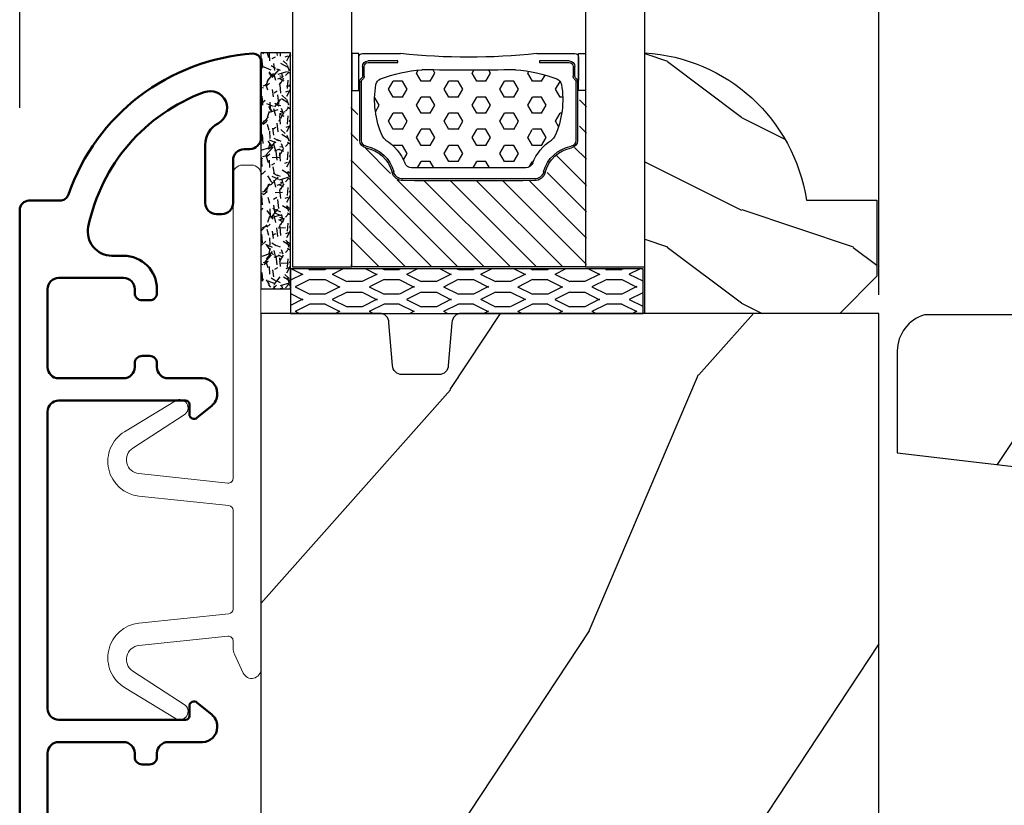
# Model space of a CAD drawing. Units: millimetres. Extents: x 986 to 2100, y -85 to 51.
# Drawn here: x 1062 to 1064, y -56 to -55 of the extents above; entities that cross this region are included whole.
import ezdxf

# ---------------------------------------------------------------- set-up
doc = ezdxf.new("R2010")
doc.units = ezdxf.units.MM
doc.header["$MEASUREMENT"] = 0
doc.header["$PDMODE"] = 3
for name, color, linetype in [('Dimensions', 7, 'Continuous'), ('Glass stop Colonial', 5, 'Continuous'), ('Sash Colonial', 4, 'Continuous')]:
    doc.layers.add(name, color=color, linetype=linetype)
doc.styles.add('Century-10', font='GOTHIC.TTF', dxfattribs={"height": 0.3937})
doc.linetypes.add('Amzigzag', pattern='A,0.0001,[136,genltshp.shx,S=0.04,R=0,X=0,Y=0],-11', length=11.0001)
doc.dimstyles.new('1-1', dxfattribs={"dimtxt": 0.3937, "dimasz": 0.3937, "dimexe": 0.03937, "dimexo": 0.03937, "dimgap": 0.3937, "dimtad": 0, "dimtih": 1, "dimtoh": 1, "dimdec": 1, "dimlfac": 25.4, "dimzin": 0, "dimdsep": 46, "dimtxsty": 'Century-10', "dimcen": 0, "dimadec": 1, "dimazin": 0, "dimtfac": 1, "dimtdec": 1, "dimtofl": 0, "dimtmove": 0, "dimatfit": 3, "dimfxl": 0, "dimtolj": 1, "dimtzin": 0, "dimarcsym": 0})
pattern_1 = [(246.8699, (-4.607695154586734, 31.98076211353316), (47.94228235666637, 96.96152619690801), [15, -135]), (236.5651, (15.48076211353316, 33.18653347947321), (-10.98072059525049, -40.98078350176264), [33.54102, -33.54102]), (228.4349, (22.98076211353316, 20.19615242270663), (-36.96155946978204, -55.9807271469366), [18.97368, -75.89466])]

# ---------------------------------------------------------------- blocks, each defined once
blk = doc.blocks.new('*D327')
at = {"layer": 'Defpoints', "color": 0, "transparency": 16777216}
for p in [(1064.038258826692, -52.77489111414136), (1062.215374175182, -55.00501170335088), (1064.038258826692, -55.40143193884881)]:
    blk.add_point(p, dxfattribs=at)
at = {"layer": 'Dimensions', "color": 0, "lineweight": -2, "transparency": 16777216}
for p, q in [((1062.215374175182, -54.96564170335088), (1062.215374175182, -52.73552111414136)), ((1064.038258826692, -55.36206193884881), (1064.038258826692, -52.73552111414136)), ((1062.609074175182, -52.77489111414136), (1063.644558826692, -52.77489111414136)), ((1064.038258826692, -52.77489111414136), (1064.431958826692, -52.77489111414136))]:
    blk.add_line(p, q, dxfattribs=at)
at = {"layer": 'Dimensions', "color": 0, "transparency": 16777216}
for points in [[(1062.609074175182, -52.7092744474747), (1062.609074175182, -52.84050778080803), (1062.215374175182, -52.77489111414136)], [(1063.644558826692, -52.7092744474747), (1063.644558826692, -52.84050778080803), (1064.038258826692, -52.77489111414136)]]:
    blk.add_solid(points, dxfattribs=at)
at = {"layer": 'Dimensions', "color": 0, "transparency": 16777216, "insert": (1066.619523034714, -52.77489111414136), "char_height": 0.3937, "attachment_point": 5, "style": 'Century-10'}
blk.add_mtext('\\A1;46.3 [1 13/16"]', dxfattribs=at)
blk = doc.blocks.new('V-042')
h = blk.add_hatch()
h.set_pattern_fill('HEX', scale=4, style=0)
h.set_pattern_definition([(0, (-287.4581101923186, 1960.29514648825), (0, 0.8660254037844386), [0.5, -1]), (120, (-287.4581101923186, 1960.29514648825), (-0.75, -0.4330127018922191), [0.4999999999999996, -0.9999999999999992]), (59.99999999999999, (-286.9581101923186, 1960.29514648825), (-0.7499999999999999, 0.4330127018922194), [0.5, -1])])
h.paths.add_polyline_path([(12.0242179772126, 10.62368122440758, -0.01058813628495929), (6.975782022788916, 10.62368122440796, 0.07655626028520156), (4.746910343559633, 10.12808478556243, 0.2636850920181423), (4.497782310367621, 9.822240287701614, 0.1486430742431024), (4.852010365365453, 7.052547432361989, 0.145267260748157), (5.0376591025477, 6.836927438697027, -0.1572620534238645), (6.05039310008974, 5.603333331706768, 0.3080691872821474), (6.422534053075195, 5.349999998373494), (12.57746594692503, 5.349999998373494, 0.3080691872803069), (12.94960689990681, 5.603333331708217, -0.1572620534238413), (13.96234089745465, 6.836927438693424, 0.1452672607479057), (14.1479896346292, 7.05254743236439, 0.148643074243046), (14.50221768963474, 9.822240287702012, 0.2636850920185184), (14.25308965643984, 10.1280847855611, 0.07655626028514052)])
h = blk.add_hatch()
h.set_pattern_fill('ANSI31', scale=8, style=0)
h.set_pattern_definition([(45, (-287.4581101923186, 1960.29514648825), (-0.7071067811865476, 0.7071067811865476), [])])
h.paths.add_polyline_path([(12.52095870867493, 4.649999998385965), (6.480741221387461, 4.649999998385965), (5.856637523691461, 4.650296192671021, -0.3414039312993768), (5.276010893879629, 5.099058888069067, 0.2909450072482266), (3.857872961523753, 6.419470534126731, -0.361442010360135), (3.530849965030484, 6.812757143311273), (3.530849965036623, 9.499999999998408), (3.150849965037651, 9.499999999998408), (3.150849965037651, 0), (15.85084996503747, 0), (15.85084996503747, 9.499999999998408), (15.47084996503759, 9.499999999998408), (15.47084996504464, 6.812757143311273, -0.361442010358463), (15.14382696855091, 6.419470534129914, 0.2909450072481536), (13.72568903619958, 5.09905888806793, -0.3411389941978187), (13.14563192558944, 4.650296462959886)])
at = {"color": 7, "linetype": 'Amzigzag', "ltscale": 1.5}
blk.add_line((-2.70042511299016, 34.79851369385051), (21.22461951142259, 34.79851369385051), dxfattribs=at)
at = {"color": 181, "linetype": 'Continuous', "lineweight": 25}
for p, q in [((3.579999999999927, 11.29999999999859), (3.579999999999927, 10.0809027799985)), ((5.829999999987649, 11.49999999999841), (3.7800000000002, 11.49999999999841)), ((15.22000000000003, 11.49999999999841), (13.17000000001258, 11.49999999999841)), ((15.42000000000007, 10.0809027799985), (15.42000000000007, 11.29999999999859)), ((3.778469536300236, 10.28012240339854), (3.778469536300236, 10.79714386614864)), ((3.868469536299926, 10.79714386614864), (3.868469536299926, 10.28012240339854)), ((4.078469536299963, 11.09714386614837), (5.678469536287594, 11.09714386614837)), ((5.678469536287594, 11.00714386614868), (4.078469536299963, 11.00714386614868)), ((5.678469536287594, 11.09714386614837), (5.678469536287594, 11.00714386614868)), ((13.32153046370013, 11.09714386614837), (14.92153046370004, 11.09714386614837)), ((13.32153046370013, 11.00714386614868), (13.32153046370013, 11.09714386614837)), ((14.92153046370004, 11.00714386614868), (13.32153046370013, 11.00714386614868)), ((15.13153046370007, 10.28012240339854), (15.13153046370007, 10.79714386614864)), ((15.22153046370022, 10.79714386614864), (15.22153046370022, 10.28012240339854)), ((3.715435414600051, 10.17620114553597), (3.73861402577495, 10.19538899443592)), ((3.796004971712591, 10.12606165982356), (3.772826360537692, 10.10687381092362)), ((15.22717363946253, 10.10687381092362), (15.20399502828764, 10.12606165982356)), ((15.26138597422505, 10.19538899443592), (15.28456458540018, 10.17620114553597)), ((3.624913998212833, 9.950006602136227), (3.629150034962549, 9.950006602136227)), ((3.629150034962549, 9.950006602136227), (3.629150034962549, 9.99275714331111)), ((3.629150034962549, 9.950006602136227), (3.629150034962549, 6.812757143311273)), ((3.719150034962695, 9.99275714331111), (3.719150034962695, 6.812757143311273)), ((15.28084996503753, 6.812757143311273), (15.28084996503753, 9.99275714331111)), ((15.37084996503768, 9.99275714331111), (15.37084996503768, 9.950006602136227)), ((15.37084996503768, 9.950006602136227), (15.37508600178762, 9.950006602136227)), ((15.37084996503768, 6.812757143311273), (15.37084996503768, 9.950006602136227)), ((6.422534053075196, 5.349999998373505), (12.57746594692503, 5.349999998373505)), ((5.954937588825032, 4.740296192673441), (6.579041291312478, 4.739999998386111)), ((5.954937588825032, 4.650296192673295), (6.579041291312478, 4.649999998385965)), ((6.579041291312478, 4.739999998386111), (12.42095870867502, 4.739999998386111)), ((6.579041291312478, 4.649999998385965), (12.42095870867502, 4.649999998385965)), ((12.42095870867502, 4.739999998386111), (13.04506241117519, 4.740296192673441)), ((12.42095870867502, 4.649999998385965), (13.04506241117519, 4.650296192673295))]:
    blk.add_line(p, q, dxfattribs=at)
at = {"color": 5}
blk.add_line((3.200000000000045, 0), (15.80000000000018, 0), dxfattribs=at)
for points in [[(3.200000000000045, 34.79851369385051), (3.200000000000045, 0), (0, 0), (0, 34.79851369385051)], [(19, 34.79851369385051), (19, 0), (15.80000000000018, 0), (15.80000000000018, 34.79851369385051)]]:
    blk.add_lwpolyline(points, dxfattribs=at)
for points in [[(3.200000000000045, 9.499999999998408), (3.579999999999927, 9.499999999998408), (3.579999999999927, 11.49999999999841), (3.200000000000045, 11.49999999999841)], [(15.80000000000018, 9.499999999998408), (15.42000000000007, 9.499999999998408), (15.42000000000007, 11.49999999999841), (15.80000000000018, 11.49999999999841)]]:
    blk.add_lwpolyline(points, close=True, dxfattribs=at)
at = {"color": 181, "linetype": 'Continuous', "lineweight": 25}
for centre, radius, start, end in [((3.7800000000002, 11.29999999999859), 0.2000000000000455, 90, 180), ((9.499999999993854, 45.07225012036891), 33.77225011966002, 263.7613993379575, 276.2386006620426), ((15.22000000000003, 11.29999999999859), 0.2000000000000455, 0, 90), ((4.078469536299963, 10.79714386614864), 0.2999999999999617, 90, 180), ((4.078469536299963, 10.79714386614864), 0.2099999999999618, 90, 180), ((7.470266914075182, 3.139999995873723), 7.500000002535077, 93.78032849573468, 111.2915739133364), ((9.500000000011203, 129.8106147255348), 119.2136602650827, 268.7867342938476, 271.2132657062721), ((11.52973308592505, 3.139999995873723), 7.500000002535077, 68.70842608666437, 86.21967150426532), ((14.92153046370004, 10.79714386614864), 0.2999999999999617, 0, 90), ((14.92153046370004, 10.79714386614864), 0.2099999999999654, 0, 90), ((3.867295065237613, 9.99275714331111), 0.2381450302755184, 129.6188297048955, 180), ((3.867295065237613, 9.99275714331111), 0.148145030275522, 129.618829704979, 180), ((3.668469536300108, 10.28012240339854), 0.1099999999990082, 309.6188297048956, 0), ((3.668469536300108, 10.28012240339854), 0.1999999999990081, 309.6188297048956, 0), ((4.892156027262445, 9.755386930261238), 0.3999999999755061, 111.2915739132246, 170.3788098722446), ((14.10784397273756, 9.755386930261238), 0.3999999999755027, 9.621190127755456, 68.70842608677543), ((15.33153046370012, 10.28012240339854), 0.1999999999990061, 180, 230.3811702951038), ((15.33153046370012, 10.28012240339854), 0.1099999999990047, 180, 230.3811702951038), ((15.13270493476261, 9.99275714331111), 0.148145030275522, 0, 50.38117029502104), ((15.13270493476261, 9.99275714331111), 0.2381450302755184, 0, 50.38117029510446), ((3.790064175737825, 10.07982775782352), 0.2100669264910994, 179.7067862955089, 218.1701594432899), ((9.23026691343739, 9.019999998360845), 4.800000000013958, 170.3788098722446, 204.197670639406), ((9.76973308656261, 9.019999998360845), 4.800000000013958, 335.8023293605938, 9.621190127755456), ((15.20993582425012, 10.07982775782352), 0.2100669264910994, 321.8298405567101, 0.2932137044910743), ((5.308078755787392, 7.25749040798587), 0.4999999999996283, 204.197670639406, 237.2592076313481), ((13.69192124421261, 7.25749040798587), 0.4999999999996266, 302.7407923686519, 335.8023293605938), ((4.02915003496264, 6.812757143311273), 0.4000000000071304, 180, 259.487938528971), ((4.02915003496264, 6.812757143311273), 0.3100000000071432, 180, 259.487938528971), ((3.626695112337529, 4.643852909823408), 1.805927364798801, 14.59957465771862, 79.48793852897185), ((3.626695112337529, 4.643852909823408), 1.895927364798737, 14.59957465771862, 79.48793852897185), ((3.631476905687578, 4.649999998373687), 2.600000000001068, 21.51018826678256, 57.25920763134807), ((15.36852309431265, 4.649999998373687), 2.600000000001068, 122.7407923686519, 158.4898117332174), ((15.37330488766247, 4.643852909823408), 1.895927364798735, 100.5120614710281, 165.4004253422814), ((15.37330488766247, 4.643852909823408), 1.805927364798811, 100.5120614710281, 165.4004253422814), ((14.97084996503759, 6.812757143311273), 0.3100000000071504, 280.5120614710281, 0), ((14.97084996503759, 6.812757143311273), 0.4000000000071255, 280.5120614710281, 0), ((6.422534053075196, 5.749999998373596), 0.4000000000001016, 201.5101882667825, 270), ((12.57746594692503, 5.749999998373596), 0.4000000000001016, 270, 338.4898117332172), ((5.954937588825032, 5.250296192660926), 0.5999999999899248, 194.5995746577184, 270), ((5.954937588825032, 5.250296192660926), 0.5099999999899207, 194.5995746577184, 270), ((13.04506241117519, 5.250296192660926), 0.5099999999899261, 270, 345.4004253422814), ((13.04506241117519, 5.250296192660926), 0.5999999999899243, 270, 345.4004253422814)]:
    blk.add_arc(centre, radius, start, end, dxfattribs=at)
blk = doc.blocks.new('V-006')
h = blk.add_hatch()
h.set_pattern_fill('GRAVEL', color=5, scale=0.075, style=0)
h.set_pattern_definition([(228.0128, (-26.72399009913994, -53.63578469025791), (-15.24001294942201, -17.14502106713443), [0.25629075, -25.372875]), (184.9697, (-26.89544009913994, -53.82628469025791), (22.86003697963434, 1.904986556540594), [0.43980375, -43.54049999999999]), (132.5104, (-27.33359009913994, -53.86438469025791), (19.04998613874877, -20.95502046934531), [0.3101114999999999, -30.701025]), (267.2737, (-28.07654009913994, -54.34063469025791), (1.904991728121129, 38.09998774002482), [0.40050375, -39.6498]), (292.8337, (-28.09559009913994, -54.74068469025791), (-9.525027041626428, 22.86001299753833), [0.3927255, -38.87985]), (357.2737, (-27.94319009913994, -55.10263469025791), (-38.09998774002482, 1.904991728121131), [0.40050375, -39.6498]), (37.6942, (-27.54314009913994, -55.12168469025791), (-24.76501564592995, -19.04998301773867), [0.5296454999999999, -52.434825]), (72.2553, (-27.12404009913994, -54.79783469025791), (13.3350266741004, 41.91001215452729), [0.50004, -49.503975]), (121.4296, (-26.97164009913994, -54.32158469025791), (-15.24000392644836, 24.76497086997952), [0.40185975, -39.784125]), (175.2364, (-27.18119009913994, -53.97868469025791), (20.95498353979084, -1.904982122040867), [0.4587847499999998, -22.48042499999999]), (222.3974, (-27.63839009913994, -53.94058469025791), (-22.86000068792978, -20.95497273797773), [0.5933085, -58.7376]), (138.8141, (-26.19059009913994, -54.35968469025791), (-13.33499150566855, 11.429982417843), [0.20250375, -20.04795]), (171.4692, (-26.34299009913994, -54.22633469025791), (24.76496219669355, -3.810009600034274), [0.3852614999999997, -38.14094999999997]), (225, (-26.72399009913994, -54.16918469025791), (-2.664535259100376e-16, -1.904998701525148), [0.26940675, -2.4246675]), (203.1986, (-26.85734009913994, -53.94058469025791), (9.525032119193124, 3.810016705729698), [0.14508075, -14.36295]), (291.8014, (-26.99069009913994, -53.99773469025791), (-1.905001336420882, 5.715003681548898), [0.2051745, -10.0536]), (30.9638, (-26.91449009913994, -54.18823469025791), (5.71499396610617, 3.810002968995414), [0.3332399999999998, -10.77472499999999]), (161.5651, (-26.62874009913994, -54.01678469025791), (3.810001738635735, -1.904997166848807), [0.24096525, -5.783174999999999]), (16.38950000000001, (-28.09559009913994, -53.99773469025791), (19.05001051047701, 5.714988112475853), [0.337566, -33.4191]), (70.3462, (-27.77174009913994, -53.90248469025791), (-7.619978766507381, -20.95497036640875), [0.28319925, -28.03664999999999]), (293.1986, (-26.62874009913994, -53.63578469025791), (-3.810016705729698, 9.525032119193124), [0.29016, -14.2179]), (343.6105, (-26.51444009913994, -53.90248469025791), (-19.05001051047701, 5.714988112475859), [0.3375659999999998, -33.41909999999997]), (339.444, (-28.09559009913994, -55.17883469025791), (-9.525011823191932, 3.809995377037603), [0.32552625, -15.950775]), (294.7751, (-27.79079009913994, -55.29313469025791), (-9.52497780272013, 20.9549902696175), [0.2727539999999997, -27.00269999999999]), (66.80140000000002, (-26.60969009913994, -55.54078469025791), (3.810016705729701, 9.525032119193124), [0.29016, -14.2179]), (17.35400000000001, (-26.49539009913994, -55.27408469025791), (-24.76500133639497, -7.619988506704224), [0.31933725, -31.6143]), (69.444, (-27.54314009913994, -55.54078469025791), (-3.809995377037608, -9.52501182319193), [0.1627635, -16.1136]), (101.3098999999999, (-26.72399009913994, -55.54078469025791), (-1.904990597165511, 7.619975595676966), [0.09713624999999998, -9.616499999999998]), (165.9638, (-26.74304009913994, -55.44553469025791), (5.715004016022879, -1.904996703092731), [0.3927255, -7.4617875]), (186.0090000000001, (-27.12404009913994, -55.35028469025791), (19.04997190832096, 1.904995551410894), [0.36395025, -36.03105]), (303.6901, (-26.91449009913994, -54.35968469025791), (-1.905000653480424, 3.809996324423879), [0.274743, -6.593834999999999]), (353.1572, (-26.76209009913994, -54.58828469025791), (32.38501339248256, -3.810017063741129), [0.4796677499999999, -47.48699999999999]), (60.94540000000001, (-26.28584009913994, -54.64543469025791), (-7.619982274371817, -13.33496820812559), [0.196131, -19.41705]), (90, (-26.19059009913994, -54.47398469025791), (-1.905, 1.905), [0.1143, -1.7907]), (120.2564, (-27.16214009913994, -55.29313469025791), (7.619983850127083, -13.33499327435817), [0.26465025, -26.200425]), (48.01279999999999, (-27.29549009913994, -55.06453469025791), (15.240012949422, 17.14502106713443), [0.51258225, -25.1166]), (0, (-26.95259009913994, -54.68353469025791), (1.905, 1.905), [0.4953, -1.4097]), (325.3048, (-26.45729009913994, -54.68353469025791), (-19.04996699321526, 13.33500126786357), [0.3012075, -29.819475]), (254.0546, (-26.20964009913994, -54.85498469025791), (-1.905004859776106, -7.620018152402721), [0.27737175, -13.591275]), (207.646, (-26.28584009913994, -55.12168469025791), (-36.19498728676704, -19.05001198104254), [0.4516087499999999, -44.709375]), (175.4261, (-26.68589009913994, -55.33123469025791), (-24.76500570356064, 1.904990783414596), [0.4777717499999997, -47.29934999999997]), (175.4261, (-26.68589009913994, -55.33123469025791), (-24.76500570356064, 1.904990783414596), [0.4777717499999997, -47.29934999999997])])
h.paths.add_polyline_path([(6.356499999999983, 0), (6.356499999999983, 1.599999999999909), (-6.356499999999983, 1.599999999999909), (-6.356499999999983, 0)])
at = {"color": 5}
blk.add_line((-6.356499999999983, 0), (-6.356499999999983, 1.599999999999909), dxfattribs=at)
blk.add_lwpolyline([(-6.356499999999983, 0), (-6.356499999999983, 1.599999999999909), (6.356499999999983, 1.599999999999909), (6.356499999999983, 0)], close=True, dxfattribs=at)
blk = doc.blocks.new('D-059')
h = blk.add_hatch()
h.set_pattern_fill('WOOD1', color=1, scale=10, style=0, pattern_type=2)
h.set_pattern_definition([(216.8699, (-335.2538867572125, -33.64992441792981), (29.99999917824452, 20.00000123263317), [5, -45]), (206.5651, (-329.2538867572125, -36.64992441792981), (-9.999991579409075, -10.00001309396381), [11.18034, -11.18034]), (198.4349, (-329.2538867572125, -41.64992441792981), (-20.00000434592961, -9.999984032227081), [6.32456, -25.29822])])
edge = h.paths.add_edge_path()
edge.add_line((-10.50000000000006, 0), (0, 0))
edge.add_line((0, 0), (0, 14.02984241998706))
edge.add_arc((0.5386931613429997, 4.701431212199643), 9.34395237485999, 93.30502196043827, 171.3918283291595)
edge.add_line((-8.699999999999818, 6.099999999999909), (-12.5, 6.099999999999909))
edge.add_line((-12.5, 6.099999999999909), (-12.50000000000006, 2))
edge.add_line((-12.50000000000006, 2), (-10.50000000000006, 0))
at = {"color": 4}
blk.add_lwpolyline([(-10.50000000000006, 0), (0, 0), (0, 14.02984241998706, 0.3545448909899596), (-8.699999999999818, 6.099999999999909), (-12.5, 6.099999999999909), (-12.50000000000006, 2)], format="xyb", close=True, dxfattribs=at)
blk = doc.blocks.new('BB-098')
h = blk.add_hatch()
h.set_pattern_fill('WOOD1', color=1, scale=30, angle=30, pattern_type=2)
h.set_pattern_definition(pattern_1)
h.paths.add_polyline_path([(-14, -30.8768754935736), (-14, -31.3768754935736, 0.4142135623730949), (-13.5, -31.8768754935736), (-4.000000000000004, -31.8768754935736, 0.4142135623730951), (0, -27.8768754935736), (7.105427357601002e-15, 7.105427357601002e-15), (-22.5, 1.06581410364015e-14, 0.4142135623730951), (-23, -0.4999999999999893), (-23.19999999999709, -2.8000000000029, -0.4142135623730951), (-23.69999999999709, -3.3000000000029), (-25.69999999999708, -3.3000000000029, -0.3642693064081095), (-26.19249530956472, -2.88630393997024), (-26.40750469044109, -0.4136960600326702, 0.364269306408124), (-26.90000000000873, 1.4210854715202e-14), (-33.3000000000029, 1.4210854715202e-14), (-33.30000000000292, -37.9868050376899), (-28.5734636007469, -37.9868050376899, 0.4121604057548758), (-27.57348820575051, -36.99381998032288), (-27.49864887779404, -30.87687549357359)])
at = {"color": 4}
blk.add_lwpolyline([(-27.49864887779404, -30.87687549357359), (-14, -30.8768754935736), (-14, -31.3768754935736, 0.414213562373095), (-13.5, -31.8768754935736), (-4.000000000000004, -31.8768754935736, 0.414213562373095), (0, -27.8768754935736), (7.105427357601002e-15, 7.105427357601002e-15), (-22.5, 1.06581410364015e-14, 0.414213562373095), (-23, -0.4999999999999893), (-23.19999999999709, -2.8000000000029, -0.414213562373095), (-23.69999999999709, -3.300000000002898), (-25.69999999999709, -3.300000000002898, -0.414213562373095), (-26.19999999999709, -2.800000000002896), (-26.40000000000873, -0.4999999999999858, 0.414213562373095), (-26.90000000000873, 1.4210854715202e-14), (-33.3000000000029, 1.4210854715202e-14), (-33.30000000000292, -37.9868050376899), (-28.57346360075462, -37.9868050376899, 0.4091108014279708), (-27.57361590558139, -37.00425744412495)], format="xyb", close=True, dxfattribs=at)
blk = doc.blocks.new('BB-089')
at = {"color": 181}
blk.add_line((5.030826649614028, -10.69999999999709), (5.030826649614028, -10.69999999999709), dxfattribs=at)
at = {"color": 181, "lineweight": 50}
blk.add_lwpolyline([(-46.97924132182561, -0.4269493281708492, -0.434102458797881), (-46.58015018723381, 3.637978807091713e-12), (-42.4320319135004, 9.094947017729282e-12, -0.4142135623722903), (-41.83203191350003, -0.5999999999912689), (-41.83203191350003, -0.9000000000032742, 0.414213562371763), (-41.23203191349785, -1.500000000001819), (-38.93203191349858, -1.500000000001819, -0.414213562373095), (-38.33203191349821, -2.100000000002183), (-38.33203191349821, -2.400000000005093, -0.414213562373095), (-38.93203191349858, -3.000000000003638), (-42.07461435146251, -3.000000000001819, -0.2779603782640859), (-43.22388416152353, -2.307600941057899, 0.9349184166584277), (-44.90197686280044, -3.055151374101115, 0.2592592214917639), (-37.65783473782176, -9.301980043501317, 0.4753869667671996), (-36.09413967708679, -8.029005214426434), (-36.09413967708679, -7.401389573418783, -0.4142135623725632), (-34.2941396770857, -5.601389573421329), (-34.09413967708497, -5.601389573421329, -0.414213562373095), (-33.69413967708533, -6.001389573420965), (-33.69413967708533, -6.401389573418783, -0.414213562373095), (-34.09413967708497, -6.801389573418419), (-34.29413967708388, -6.801389573420238, 0.414213562373095), (-34.89413967708424, -7.401389573419692), (-34.89413967708424, -10.90136275108671, 0.4142135623730949), (-34.29413967708388, -11.50136275108525), (-30.09413967708497, -11.50136275108707, 0.414213562373896), (-29.4941396770846, -10.90136275108671), (-29.4941396770846, -7.401389573420602, 0.4142135623722904), (-30.09413967708497, -6.801389573418419), (-30.2941396770857, -6.801389573418419, -0.414213562373095), (-30.69413967708533, -6.401389573418783), (-30.69413967708533, -6.001389573420965, -0.414213562373095), (-30.2941396770857, -5.601389573421329), (-30.09413967708497, -5.601389573423148, 0.414213562373095), (-29.4941396770846, -5.001389573422784), (-29.4941396770846, -3.155889573419699, -0.414213562373095), (-28.69413967708533, -2.355889573420427), (-28.63046387147318, -2.355889573420427, -0.2244763270160046), (-28.01221243436163, -2.648183791978568), (-27.37091637238154, -3.429112878126034, -0.6681786379237845), (-27.54769306767776, -3.855889573420427), (-28.09413967708565, -3.855889573420427, 0.4142135623731781), (-28.29413967708564, -4.055889573420473), (-28.29413967708388, -10.90136275108671, 0.414213562373095), (-27.69413967708533, -11.50136275108525), (-11.69413967708533, -11.50136275108525, 0.4142135623733585), (-11.09413967708315, -10.90136275108671), (-11.09413967708491, -4.055889573420359, 0.4142135623730534), (-11.2941396770849, -3.855889573420427), (-11.84058628649109, -3.855889573420427, -0.6681786379196869), (-12.01736298178912, -3.429112878126034), (-11.37606691980903, -2.648183791978568, -0.2244763270160045), (-10.75781548269748, -2.355889573420427), (-10.69413967708533, -2.355889573420427, -0.414213562373095), (-9.89413967708606, -3.155889573419699), (-9.89413967708424, -5.001389573422784, 0.4142135623730949), (-9.294139677085695, -5.601389573423148), (-9.094139677084968, -5.601389573421329, -0.414213562373095), (-8.694139677085332, -6.001389573420965), (-8.694139677085332, -6.401389573418783, -0.414213562373095), (-9.094139677084968, -6.801389573418419), (-9.294139677085695, -6.801389573418419, 0.4142135623730951), (-9.89413967708424, -7.401389573420602), (-9.89413967708424, -10.90136275108671, 0.4142135623730949), (-9.294139677083876, -11.50136275108525), (-5.094139677088606, -11.50136275108525, 0.414213562373095), (-4.494139677090061, -10.90136275108671), (-4.494139677088242, -7.401389573420602, 0.4142135623725677), (-5.094139677088606, -6.801389573418419), (-5.294139677089333, -6.801389573418419, -0.414213562373095), (-5.69413967708897, -6.401389573418783), (-5.69413967708897, -6.001389573420965, -0.414213562373095), (-5.294139677089333, -5.601389573421329), (-5.094139677086787, -5.601389573421329, -0.4142135623725632), (-3.294139677087514, -7.401389573420431), (-3.294139677085184, -7.864077853711876, 0.3419987131196749), (-3.144139679905322, -8.057727017381524, -0.7745966692413964), (-3.144139679905322, -8.445025344720818, 0.3419987131196323), (-3.294139677084786, -8.638674508390523), (-3.294139677084786, -9.864077816112058, 0.341998713119623), (-3.144139679905322, -10.05772697978176, -0.774596669241375), (-3.144139679905322, -10.44502530712106, 0.3419987131196348), (-3.294139677085184, -10.6386744707907), (-3.294139677082057, -11.10136275108528, 0.414213562372559), (-2.894139677082421, -11.50136275108525), (3.09999999998945, -11.50136275108525, 0.414213562373095), (3.699999999987995, -10.90136275108671), (3.699999999989814, -4.200000000002547, 0.414213562373095), (3.299999999990177, -3.80000000000291), (0.3000000000029104, -3.80000000000291, -0.4142135623714979), (-1.30000000000291, -2.200000000010732), (-1.30000000000291, -0.3999999999996362, -0.414213562373095), (-0.9000000000032742, 0), (-0.3999999999996362, 0, -0.414213562373095), (0, -0.3999999999996362), (-1.818989403545856e-12, -2.200000000002547, 0.3168089529982038), (0.198943749504906, -2.482467049825573, 0.3848691880012012), (0.5088325008109678, -2.354645029663516, -0.4207596768583059), (0.7794303766495432, -2.262122160259423), (1.213345373333141, -2.480949184213387, 0.1682775418291179), (1.310655821711407, -2.494033438688348, 0.220674392027259), (1.514072195968765, -2.344419268050842, -0.4039525268301628), (1.779430376649543, -2.262122160259423), (2.213345373333141, -2.480949184213387, 0.1682775418291179), (2.310655821711407, -2.494033438688348, 0.220674392027259), (2.514072195968765, -2.344419268050842, -0.4039525268301628), (2.779430376649543, -2.262122160259423), (3.213345373324046, -2.480949184213387, 0.1682775418299999), (3.310655821711407, -2.494033438688348, 0.2206743920232278), (3.514072195968765, -2.344419268049933, -0.4039525268314559), (3.779430376649543, -2.262122160255785), (4.219260959958774, -2.483932464871032, 0.117305786234003), (4.286804241295613, -2.500000000003638), (4.600000000024011, -2.500000000029104, -0.4142135623488499), (4.999999999992724, -2.900000000026921), (4.999999999990905, -12.40136275109035, -0.414213562373095), (4.39999999999236, -13.00136275108889), (-38.55963304952456, -13.00136275108889, -0.414213562373095), (-39.05963304952456, -12.50136275108889), (-39.05963304952456, -10.84660312246342, 0.3190548087954465), (-39.39505248279329, -10.37446623865253, -0.300580433036906)], format="xyb", close=True, dxfattribs=at)
blk = doc.blocks.new('V-077-1')
h = blk.add_hatch()
h.set_pattern_fill('EXM', color=181, scale=4, style=0, pattern_type=2)
h.set_pattern_definition([(153.4349, (-116.0176852563693, -130.1724882154094), (3.999996631763632, -4.000005237585522), [0.8944280000000001, -8.049844]), (26.5651, (-118.8176852563693, -130.4524882154094), (3.999996631763631, 4.000005237585523), [0.8944280000000001, -8.049844]), (0, (-118.0176852563693, -130.0524882154094), (4, 4), [0.8, -3.2]), (333.4349, (-117.2176852563693, -130.0524882154094), (-3.999996631763631, 4.000005237585523), [0.8944280000000001, -8.049844]), (206.5651, (-116.4176852563693, -130.4524882154094), (-3.99999663176363, -4.000005237585523), [0.8944280000000001, -8.049844]), (180, (-117.2176852563693, -130.8524882154094), (-4.000000000000001, -4), [0.8, -3.2]), (153.4349, (-118.0176852563693, -130.8524882154094), (3.999996631763632, -4.000005237585522), [0.8944280000000001, -8.049844]), (26.5651, (-116.8176852563693, -131.0924882154094), (3.999996631763631, 4.000005237585523), [0.8944280000000001, -8.049844]), (153.4349, (-116.0176852563693, -131.4924882154094), (3.999996631763632, -4.000005237585522), [0.8944280000000001, -8.049844]), (26.5651, (-118.8176852563693, -131.7724882154094), (3.999996631763631, 4.000005237585523), [0.8944280000000001, -8.049844]), (0, (-118.0176852563693, -131.3724882154094), (4, 4), [0.8, -3.2]), (333.4349, (-117.2176852563693, -131.3724882154094), (-3.999996631763631, 4.000005237585523), [0.8944280000000001, -8.049844]), (206.5651, (-116.4176852563693, -131.7724882154094), (-3.99999663176363, -4.000005237585523), [0.8944280000000001, -8.049844]), (180, (-117.2176852563693, -132.1724882154094), (-4.000000000000001, -4), [0.8, -3.2]), (153.4349, (-118.0176852563693, -132.1724882154094), (3.999996631763632, -4.000005237585522), [0.8944280000000001, -8.049844]), (26.5651, (-116.8176852563693, -132.4524882154094), (3.999996631763631, 4.000005237585523), [0.8944280000000001, -8.049844]), (153.4349, (-116.0176852563693, -132.8524882154094), (3.999996631763632, -4.000005237585522), [0.8944280000000001, -8.049844]), (26.5651, (-116.8176852563693, -133.7724882154094), (3.999996631763631, 4.000005237585523), [0.8944280000000001, -8.049844]), (26.5651, (-118.8176852563693, -133.0924882154094), (3.999996631763631, 4.000005237585523), [0.8944280000000001, -8.049844]), (0, (-118.0176852563693, -132.6924882154094), (4, 4), [0.8, -3.2]), (333.4349, (-117.2176852563693, -132.6924882154094), (-3.999996631763631, 4.000005237585523), [0.8944280000000001, -8.049844]), (206.5651, (-116.4176852563693, -133.0924882154094), (-3.99999663176363, -4.000005237585523), [0.8944280000000001, -8.049844]), (180, (-117.2176852563693, -133.4924882154094), (-4.000000000000001, -4), [0.8, -3.2]), (153.4349, (-118.0176852563693, -133.4924882154094), (3.999996631763632, -4.000005237585522), [0.8944280000000001, -8.049844]), (0, (-120.0176852563693, -133.3724882154094), (4, 4), [0.8, -3.2]), (333.4349, (-119.2176852563693, -133.3724882154094), (-3.999996631763631, 4.000005237585523), [0.8944280000000001, -8.049844]), (0, (-120.0176852563693, -132.0524882154094), (4, 4), [0.8, -3.2]), (333.4349, (-119.2176852563693, -132.0524882154094), (-3.999996631763631, 4.000005237585523), [0.8944280000000001, -8.049844]), (206.5651, (-118.4176852563693, -132.4524882154094), (-3.99999663176363, -4.000005237585523), [0.8944280000000001, -8.049844]), (180, (-119.2176852563693, -132.8524882154094), (-4.000000000000001, -4), [0.8, -3.2]), (0, (-120.0176852563693, -130.6924882154094), (4, 4), [0.8, -3.2]), (333.4349, (-119.2176852563693, -130.6924882154094), (-3.999996631763631, 4.000005237585523), [0.8944280000000001, -8.049844]), (206.5651, (-118.4176852563693, -131.0924882154094), (-3.99999663176363, -4.000005237585523), [0.8944280000000001, -8.049844]), (180, (-119.2176852563693, -131.4924882154094), (-4.000000000000001, -4), [0.8, -3.2]), (206.5651, (-118.4176852563693, -129.7724882154094), (-3.99999663176363, -4.000005237585523), [0.8944280000000001, -8.049844]), (180, (-119.2176852563693, -130.1724882154094), (-4.000000000000001, -4), [0.8, -3.2])])
h.paths.add_polyline_path([(-2.399553977738833e-07, -2.399999956546111), (18.9999997600446, -2.399999956546111), (18.9999997600446, 4.345389470472583e-08), (-2.399553977738833e-07, 4.345389470472583e-08)])
at = {"color": 181}
blk.add_lwpolyline([(0, -2.400000000000006), (19, -2.400000000000006), (19, 0), (0, 0)], close=True, dxfattribs=at)
blk = doc.blocks.new('BB-104')
h = blk.add_hatch()
h.set_pattern_fill('WOOD1', color=1, scale=30, angle=30, pattern_type=2)
h.set_pattern_definition(pattern_1)
edge = h.paths.add_edge_path()
edge.add_line((0, 19.51875688365544), (0, 3.552713678800501e-15))
edge.add_line((0, 3.552713678800501e-15), (3.049999999999999, 0))
edge.add_line((3.049999999999999, 0), (3.05, 0.507860261704856))
edge.add_line((3.05, 0.507860261704856), (5.75, 0.507860261704856))
edge.add_line((5.75, 0.507860261704856), (5.75, 6.899999999999999))
edge.add_line((5.75, 6.899999999999999), (8.75, 6.899999999999999))
edge.add_line((8.75, 6.899999999999999), (8.750000000000002, 0.507860261704856))
edge.add_line((8.750000000000002, 0.507860261704856), (11.45, 0.507860261704856))
edge.add_line((11.45, 0.507860261704856), (11.45, 3.552713678800501e-15))
edge.add_line((11.45, 3.608224830031759e-15), (14.5, -3.552713678800501e-15))
edge.add_line((14.5, -3.552713678800501e-15), (14.49999999999909, 26.7382251188028))
edge.add_line((14.49999999999909, 26.7382251188028), (-2.500000000000911, 26.7382251188028))
edge.add_line((-2.500000000000909, 26.7382251188028), (-2.500000000000909, 29.98825779911931))
edge.add_arc((-3.250000000000909, 29.98825779911931), 0.75, 0, 90)
edge.add_line((-3.250000000000909, 30.73825779911931), (-30.81785169678369, 30.73825779911931))
edge.add_arc((-30.22822930513687, 28.77150386328441), 2.053235400253314, 106.6884516549561, 180.4995076745496)
edge.add_line((-32.28138667836265, 28.75360387384249), (-32.28138667836265, 23.30569511584326))
edge.add_line((-32.28138667836265, 23.30569511584326), (0, 19.51875688365544))
at = {"color": 4}
blk.add_lwpolyline([(-32.28138667836265, 23.30569511584326), (0, 19.51875688365544), (0, 0), (3.05, 0), (3.058865516567761, 0.507860261704856), (5.75, 0.507860261704856), (5.861541229859278, 6.898053040590631), (8.638426098566013, 6.899924793852178), (8.75, 0.507860261704856), (11.44113718374881, 0.5077055606717447), (11.45, 7.105427357601002e-15), (14.5, 0), (14.49999999999912, 25.73822511880284, 0.4142135623730852), (13.49999999999912, 26.7382251188028), (-2.500000000000909, 26.7382251188028), (-2.500000000000909, 29.98825779911931, 0.414213562373095), (-3.250000000000909, 30.73825779911931), (-30.81785169678369, 30.73825779911931, 0.3288414886019332), (-32.28138667836265, 28.78940385272654)], format="xyb", close=True, dxfattribs=at)
blk = doc.blocks.new('BB-092')
at = {"color": 2, "linetype": 'Continuous', "lineweight": 15}
blk.add_lwpolyline([(2.597783700373113, 1.499999999999822), (-2.730749096794896, 1.499999999999822, -0.3838640350354224), (-2.979379570636909, 1.72386788418293), (-3.488832725155405, 6.570990868626545, 0.7174900197996413), (-6.954586739084945, 7.35088035950519), (-8.625728808637902, 4.609211286280974, 0.9872561786073514), (-7.863370023673994, 4.131010644997779), (-6.072300220241502, 6.90664892500336, -0.7078204945209061), (-4.696221007820256, 6.578396347450557), (-4.191482698210891, 1.776132115816658, -0.4452286853085292), (-4.440113172053131, 1.499999999999822), (-4.838805572295129, 1.499999999999822, 0.1095178116832467), (-5.155769268600622, 1.429730840277323), (-6.177791829081158, 0.9531538935182695, 0.8025848516715607), (-5.966482698210527, 4.973799150320701e-14), (20.68351730178956, -1.77635683940025e-13, 0.414213562373095), (21.18351730178956, 0.5000000000000497), (21.18351730178911, 0.9999999999998224, 0.414213562373095), (20.68351730178956, 1.499999999999822), (4.30714777563135, 1.499999999999822, -0.4452286853085293), (4.058517301789337, 1.776132115816715), (4.563255611398475, 6.578396347450557, -0.7078204945209227), (5.939334823820289, 6.906648925003587), (7.730404627252213, 4.131010644997382, 0.9872561786073518), (8.492763412216576, 4.609211286281258), (6.821621342663278, 7.350880359505076, 0.7174900197996411), (3.355867328734078, 6.570990868626829), (2.846414174215354, 1.723867884182987, -0.3838640350354225)], format="xyb", close=True, dxfattribs=at)

msp = doc.modelspace()

# ---------------------------------------------------------------- block references
at = {"yscale": 0.03937, "zscale": 0.03937}
for name, p, xscale in [('V-042', (1063.542196826692, -55.30300586109487), -0.03937), ('V-077-1', (1062.790229827677, -55.30694395068706), 0.03937), ('BB-098', (1064.038258826692, -55.40143193884881), 0.03937), ('BB-104', (1065.348547020219, -56.61458640652442), 0.03937)]:
    msp.add_blockref(name, p, dxfattribs=dict(at, xscale=xscale))
for name, p, xscale, rotation in [('V-006', (1062.790229826692, -55.09933244777373), -0.03937, 90), ('BB-092', (1062.727237826693, -55.92094941835392), 0.03937, 90.00000000000001)]:
    msp.add_blockref(name, p, dxfattribs=dict(at, xscale=xscale, rotation=rotation))
at = {"layer": 'Glass stop Colonial', "xscale": -0.03937, "yscale": 0.03937, "zscale": 0.03937}
msp.add_blockref('D-059', (1063.542196826692, -55.40143086109487), dxfattribs=at)
at = {"layer": 'Sash Colonial', "xscale": 0.03937, "yscale": 0.03937, "zscale": 0.03937, "rotation": 270}
msp.add_blockref('BB-089', (1062.727237826692, -56.70012245318295), dxfattribs=at)

# ---------------------------------------------------------------- dimensions: what is measured, and where the dimension line sits
at = {"layer": 'Dimensions'}
dim = msp.add_linear_dim(base=(1064.038258826692, -52.77489111414136), p1=(1062.215374175182, -55.00501170335088), p2=(1064.038258826692, -55.40143193884881), dimstyle='1-1', dxfattribs=at)
dim.commit()
dim.dimension.update_dxf_attribs({"geometry": '*D327', "text_midpoint": (1066.619523034714, -52.77489111414136), "dimtype": 160})

doc.saveas('drawing.dxf')
